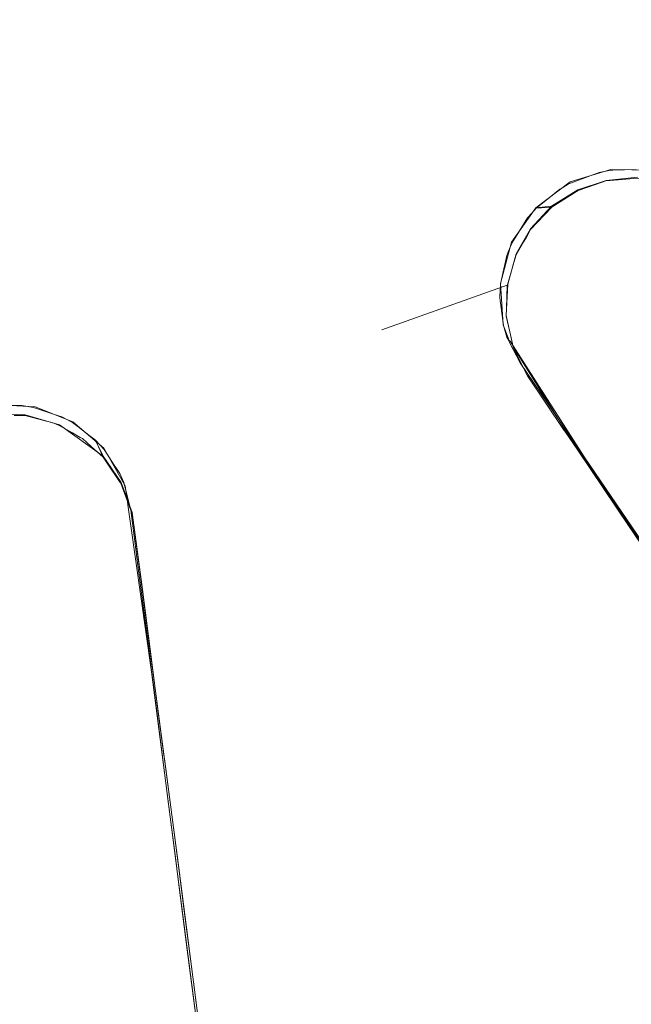
# Model space of a CAD drawing. Extents: x 0 to 560, y -500 to 0.
# Drawn here: x 325 to 333, y -280 to -268 of the extents above; entities that cross this region are included whole.
import ezdxf

# ---------------------------------------------------------------- set-up
doc = ezdxf.new("R2010")
doc.units = 0
doc.header["$LTSCALE"] = 500
doc.header["$MEASUREMENT"] = 0
doc.layers.add('DEANTE_CHROM', color=7, linetype='Continuous')
doc.layers.add('DWXOUTLINES', color=7, linetype='Continuous')

msp = doc.modelspace()

# ---------------------------------------------------------------- linework, layer by layer
at = {"layer": 'DEANTE_CHROM', "lineweight": 15}
for points, invisible_edges in [([(320.226, -250.288, -215.806), (326.471, -269.288, -215.806), (324.664, -269.789, -215.806), (320.226, -250.288, -215.806)], 15), ([(320.226, -250.288, -215.806), (328.222, -268.62, -215.806), (326.471, -269.288, -215.806), (320.226, -250.288, -215.806)], 15), ([(320.226, -250.288, -215.806), (329.904, -267.791, -215.806), (328.222, -268.62, -215.806), (320.226, -250.288, -215.806)], 15), ([(321.363, -255.157, -215.056), (325.189, -269.662, -215.056), (327.008, -269.103, -215.056), (322.383, -254.799, -215.056)], 7), ([(322.383, -254.799, -215.056), (327.008, -269.103, -215.056), (328.766, -268.373, -215.056), (322.383, -254.799, -215.056)], 15), ([(322.383, -254.799, -215.056), (328.766, -268.373, -215.056), (330.446, -267.48, -215.056), (322.383, -254.799, -215.056)], 15), ([(321.363, -255.157, -215.056), (323.325, -270.046, -215.056), (325.189, -269.662, -215.056), (321.363, -255.157, -215.056)], 15), ([(332.034, -266.43, -215.056), (333.304, -268.166, -214.925), (334.944, -266.842, -214.925), (333.515, -265.235, -215.056)], 15), ([(331.5, -266.807, -215.806), (332.998, -265.679, -215.806), (333.777, -266.618, -215.766), (332.188, -267.815, -215.766)], 15), ([(330.446, -267.48, -215.056), (331.545, -269.328, -214.925), (333.304, -268.166, -214.925), (332.034, -266.43, -215.056)], 15), ([(332.188, -267.815, -215.766), (333.777, -266.618, -215.766), (335.194, -268.326, -215.483), (333.439, -269.648, -215.483)], 15), ([(330.494, -268.858, -215.766), (329.904, -267.791, -215.806), (331.5, -266.807, -215.806), (332.188, -267.815, -215.766)], 15), ([(328.766, -268.373, -215.056), (329.684, -270.318, -214.925), (331.545, -269.328, -214.925), (330.446, -267.48, -215.056)], 15), ([(328.71, -269.738, -215.766), (328.222, -268.62, -215.806), (329.904, -267.791, -215.806), (330.494, -268.858, -215.766)], 15), ([(330.494, -268.858, -215.766), (332.188, -267.815, -215.766), (332.055, -270.023, -215.559), (331.8, -270.186, -215.558)], 11), ([(332.188, -267.815, -215.766), (332.111, -269.988, -215.56), (332.055, -270.023, -215.559), (332.188, -267.815, -215.766)], 13), ([(332.188, -267.815, -215.766), (332.333, -269.912, -215.551), (332.111, -269.988, -215.56), (332.188, -267.815, -215.766)], 13), ([(332.188, -267.815, -215.766), (332.467, -269.866, -215.546), (332.333, -269.912, -215.551), (332.188, -267.815, -215.766)], 13), ([(332.188, -267.815, -215.766), (332.628, -269.851, -215.533), (332.467, -269.866, -215.546), (332.188, -267.815, -215.766)], 13), ([(332.188, -267.815, -215.766), (332.868, -269.83, -215.513), (332.628, -269.851, -215.533), (332.188, -267.815, -215.766)], 13), ([(332.188, -267.815, -215.766), (332.927, -269.839, -215.506), (332.868, -269.83, -215.513), (332.188, -267.815, -215.766)], 13), ([(332.188, -267.815, -215.766), (333.439, -269.648, -215.483), (332.927, -269.839, -215.506), (332.188, -267.815, -215.766)], 15), ([(331.545, -269.328, -214.925), (332.381, -269.759, -214.808), (333.304, -268.166, -214.925), (331.545, -269.328, -214.925)], 15), ([(333.304, -268.166, -214.925), (332.381, -269.759, -214.808), (332.53, -269.73, -214.799), (333.304, -268.166, -214.925)], 15), ([(333.304, -268.166, -214.925), (332.53, -269.73, -214.799), (332.558, -269.73, -214.796), (333.304, -268.166, -214.925)], 15), ([(333.304, -268.166, -214.925), (332.558, -269.73, -214.796), (332.855, -269.722, -214.769), (333.304, -268.166, -214.925)], 13), ([(327.008, -269.103, -215.056), (327.737, -271.126, -214.925), (329.684, -270.318, -214.925), (328.766, -268.373, -215.056)], 15), ([(326.471, -269.288, -215.806), (328.222, -268.62, -215.806), (328.71, -269.738, -215.766), (326.851, -270.447, -215.766)], 15), ([(328.71, -269.738, -215.766), (330.494, -268.858, -215.766), (331.415, -270.644, -215.521), (328.71, -269.738, -215.766)], 15), ([(330.494, -268.858, -215.766), (331.504, -270.488, -215.538), (331.449, -270.585, -215.528), (330.494, -268.858, -215.766)], 15), ([(330.494, -268.858, -215.766), (331.589, -270.398, -215.544), (331.504, -270.488, -215.538), (330.494, -268.858, -215.766)], 13), ([(330.494, -268.858, -215.766), (331.775, -270.202, -215.557), (331.589, -270.398, -215.544), (330.494, -268.858, -215.766)], 13), ([(330.494, -268.858, -215.766), (331.8, -270.186, -215.558), (331.775, -270.202, -215.557), (330.494, -268.858, -215.766)], 15), ([(330.494, -268.858, -215.766), (331.449, -270.585, -215.528), (331.415, -270.644, -215.521), (330.494, -268.858, -215.766)], 13), ([(325.189, -269.662, -215.056), (325.722, -271.746, -214.925), (327.737, -271.126, -214.925), (327.008, -269.103, -215.056)], 15), ([(324.935, -270.979, -215.766), (324.664, -269.789, -215.806), (326.471, -269.288, -215.806), (326.851, -270.447, -215.766)], 15), ([(329.684, -270.318, -214.925), (331.575, -270.216, -214.812), (331.545, -269.328, -214.925), (329.684, -270.318, -214.925)], 15), ([(331.545, -269.328, -214.925), (331.741, -270.082, -214.817), (331.879, -269.971, -214.821), (331.545, -269.328, -214.925)], 15), ([(331.545, -269.328, -214.925), (331.575, -270.216, -214.812), (331.741, -270.082, -214.817), (331.545, -269.328, -214.925)], 15), ([(331.545, -269.328, -214.925), (332.266, -269.801, -214.812), (332.381, -269.759, -214.808), (331.545, -269.328, -214.925)], 15), ([(331.545, -269.328, -214.925), (332.014, -269.894, -214.821), (332.266, -269.801, -214.812), (331.545, -269.328, -214.925)], 13), ([(331.545, -269.328, -214.925), (331.986, -269.91, -214.821), (332.014, -269.894, -214.821), (331.545, -269.328, -214.925)], 13), ([(331.545, -269.328, -214.925), (331.915, -269.95, -214.821), (331.986, -269.91, -214.821), (331.545, -269.328, -214.925)], 15), ([(331.545, -269.328, -214.925), (331.879, -269.971, -214.821), (331.915, -269.95, -214.821), (331.545, -269.328, -214.925)], 15), ([(323.325, -270.046, -215.056), (323.658, -272.171, -214.925), (325.722, -271.746, -214.925), (325.189, -269.662, -215.056)], 15), ([(326.851, -270.447, -215.766), (328.71, -269.738, -215.766), (329.597, -271.772, -215.483), (327.544, -272.555, -215.483)], 15), ([(328.71, -269.738, -215.766), (331.415, -270.644, -215.521), (331.317, -270.814, -215.503), (328.71, -269.738, -215.766)], 13), ([(328.71, -269.738, -215.766), (331.275, -270.958, -215.483), (329.597, -271.772, -215.483), (328.71, -269.738, -215.766)], 15), ([(328.71, -269.738, -215.766), (331.288, -270.913, -215.489), (331.275, -270.958, -215.483), (328.71, -269.738, -215.766)], 15), ([(328.71, -269.738, -215.766), (331.317, -270.814, -215.503), (331.288, -270.913, -215.489), (328.71, -269.738, -215.766)], 13), ([(332.333, -269.912, -215.551), (332.467, -269.866, -215.546), (332.381, -269.759, -214.808), (332.266, -269.801, -214.812)], 11), ([(332.467, -269.866, -215.546), (332.628, -269.851, -215.533), (332.53, -269.73, -214.799), (332.381, -269.759, -214.808)], 11), ([(332.628, -269.851, -215.533), (332.558, -269.73, -214.796), (332.53, -269.73, -214.799), (332.628, -269.851, -215.533)], 13), ([(332.628, -269.851, -215.533), (332.868, -269.83, -215.513), (332.855, -269.722, -214.769), (332.558, -269.73, -214.796)], 15), ([(332.014, -269.894, -214.821), (332.111, -269.988, -215.56), (332.333, -269.912, -215.551), (332.266, -269.801, -214.812)], 15), ([(332.055, -270.023, -215.559), (331.879, -269.971, -214.821), (331.741, -270.082, -214.817), (331.8, -270.186, -215.558)], 13), ([(332.055, -270.023, -215.559), (331.915, -269.95, -214.821), (331.879, -269.971, -214.821), (332.055, -270.023, -215.559)], 13), ([(332.055, -270.023, -215.559), (331.986, -269.91, -214.821), (331.915, -269.95, -214.821), (332.055, -270.023, -215.559)], 13), ([(332.055, -270.023, -215.559), (332.111, -269.988, -215.56), (332.014, -269.894, -214.821), (331.986, -269.91, -214.821)], 15), ([(331.775, -270.202, -215.557), (331.8, -270.186, -215.558), (331.741, -270.082, -214.817), (331.575, -270.216, -214.812)], 2), ([(329.684, -270.318, -214.925), (331.518, -270.28, -214.807), (331.575, -270.216, -214.812), (329.684, -270.318, -214.925)], 13), ([(331.589, -270.398, -215.544), (331.775, -270.202, -215.557), (331.575, -270.216, -214.812), (331.518, -270.28, -214.807)], 15), ([(327.737, -271.126, -214.925), (328.456, -273.12, -214.534), (330.589, -272.234, -214.534), (329.684, -270.318, -214.925)], 15), ([(329.684, -270.318, -214.925), (331.465, -270.34, -214.803), (331.518, -270.28, -214.807), (329.684, -270.318, -214.925)], 15), ([(329.684, -270.318, -214.925), (331.348, -270.527, -214.784), (331.465, -270.34, -214.803), (329.684, -270.318, -214.925)], 15), ([(329.684, -270.318, -214.925), (331.262, -270.664, -214.77), (331.348, -270.527, -214.784), (329.684, -270.318, -214.925)], 15), ([(329.684, -270.318, -214.925), (331.211, -270.788, -214.754), (331.262, -270.664, -214.77), (329.684, -270.318, -214.925)], 13), ([(329.684, -270.318, -214.925), (331.197, -270.823, -214.749), (331.211, -270.788, -214.754), (329.684, -270.318, -214.925)], 15), ([(329.684, -270.318, -214.925), (331.142, -271.069, -214.712), (331.197, -270.823, -214.749), (329.684, -270.318, -214.925)], 13), ([(329.684, -270.318, -214.925), (331.116, -271.187, -214.694), (331.142, -271.069, -214.712), (329.684, -270.318, -214.925)], 13), ([(329.684, -270.318, -214.925), (331.109, -271.353, -214.663), (331.116, -271.187, -214.694), (329.684, -270.318, -214.925)], 13), ([(329.684, -270.318, -214.925), (330.589, -272.234, -214.534), (331.109, -271.353, -214.663), (329.684, -270.318, -214.925)], 15), ([(331.449, -270.585, -215.528), (331.504, -270.488, -215.538), (331.465, -270.34, -214.803), (331.348, -270.527, -214.784)], 10), ([(331.589, -270.398, -215.544), (331.518, -270.28, -214.807), (331.465, -270.34, -214.803), (331.504, -270.488, -215.538)], 13), ([(324.935, -270.979, -215.766), (326.851, -270.447, -215.766), (325.387, -272.966, -215.516), (324.935, -270.979, -215.766)], 15), ([(326.851, -270.447, -215.766), (325.422, -272.975, -215.513), (325.387, -272.966, -215.516), (326.851, -270.447, -215.766)], 13), ([(326.851, -270.447, -215.766), (325.474, -273.004, -215.506), (325.422, -272.975, -215.513), (326.851, -270.447, -215.766)], 13), ([(326.851, -270.447, -215.766), (327.544, -272.555, -215.483), (325.474, -273.004, -215.506), (326.851, -270.447, -215.766)], 15), ([(331.415, -270.644, -215.521), (331.348, -270.527, -214.784), (331.262, -270.664, -214.77), (331.317, -270.814, -215.503)], 13), ([(331.449, -270.585, -215.528), (331.348, -270.527, -214.784), (331.415, -270.644, -215.521), (331.449, -270.585, -215.528)], 15), ([(331.317, -270.814, -215.503), (331.262, -270.664, -214.77), (331.211, -270.788, -214.754), (331.288, -270.913, -215.489)], 15), ([(331.275, -270.958, -215.483), (331.197, -270.823, -214.749), (331.142, -271.069, -214.712), (331.207, -271.198, -215.448)], 15), ([(331.288, -270.913, -215.489), (331.211, -270.788, -214.754), (331.197, -270.823, -214.749), (331.275, -270.958, -215.483)], 5), ([(324.935, -270.979, -215.766), (325.033, -272.872, -215.546), (324.891, -272.869, -215.551), (324.935, -270.979, -215.766)], 13), ([(324.935, -270.979, -215.766), (325.189, -272.913, -215.533), (325.033, -272.872, -215.546), (324.935, -270.979, -215.766)], 15), ([(324.935, -270.979, -215.766), (325.387, -272.966, -215.516), (325.189, -272.913, -215.533), (324.935, -270.979, -215.766)], 13), ([(329.597, -271.772, -215.483), (331.275, -270.958, -215.483), (331.207, -271.198, -215.448), (329.597, -271.772, -215.483)], 13), ([(327.737, -271.126, -214.925), (325.722, -271.746, -214.925), (326.173, -273.506, -214.605), (328.456, -273.12, -214.534)], 15), ([(331.142, -271.069, -214.712), (331.116, -271.187, -214.694), (331.207, -271.198, -215.448)], 15), ([(329.597, -271.772, -215.483), (331.205, -271.203, -215.447), (331.195, -271.501, -215.393), (329.597, -271.772, -215.483)], 13), ([(329.597, -271.772, -215.483), (329.597, -271.772, -215.483), (331.205, -271.203, -215.447)], 13), ([(331.205, -271.203, -215.447), (331.116, -271.187, -214.694), (331.109, -271.353, -214.663), (331.195, -271.501, -215.393)], 15), ([(331.109, -271.353, -214.663), (330.589, -272.234, -214.534), (331.11, -271.362, -214.661), (331.109, -271.353, -214.663)], 11), ([(331.11, -271.362, -214.661), (330.589, -272.234, -214.534), (331.147, -271.655, -214.599), (331.11, -271.362, -214.661)], 11), ([(331.195, -271.501, -215.393), (331.109, -271.353, -214.663), (331.11, -271.362, -214.661), (331.192, -271.6, -215.375)], 15), ([(331.192, -271.6, -215.375), (331.11, -271.362, -214.661), (331.147, -271.655, -214.599), (331.236, -271.801, -215.329)], 15), ([(329.597, -271.772, -215.483), (331.195, -271.501, -215.393), (331.192, -271.6, -215.375), (329.597, -271.772, -215.483)], 13), ([(329.597, -271.772, -215.483), (331.192, -271.6, -215.375), (331.236, -271.801, -215.329), (329.597, -271.772, -215.483)], 13), ([(331.147, -271.655, -214.599), (330.589, -272.234, -214.534), (331.155, -271.717, -214.586), (331.147, -271.655, -214.599)], 15), ([(331.236, -271.801, -215.329), (331.147, -271.655, -214.599), (331.155, -271.717, -214.586), (331.236, -271.801, -215.329)], 13), ([(323.658, -272.171, -214.925), (324.598, -272.743, -214.821), (325.722, -271.746, -214.925), (323.658, -272.171, -214.925)], 15), ([(325.722, -271.746, -214.925), (324.598, -272.743, -214.821), (324.866, -272.742, -214.812), (325.722, -271.746, -214.925)], 13), ([(325.722, -271.746, -214.925), (324.866, -272.742, -214.812), (324.988, -272.742, -214.808), (325.722, -271.746, -214.925)], 15), ([(325.722, -271.746, -214.925), (324.988, -272.742, -214.808), (325.138, -272.766, -214.799), (325.722, -271.746, -214.925)], 15), ([(325.722, -271.746, -214.925), (325.138, -272.766, -214.799), (325.165, -272.775, -214.796), (325.722, -271.746, -214.925)], 15), ([(325.722, -271.746, -214.925), (325.165, -272.775, -214.796), (325.447, -272.869, -214.769), (325.722, -271.746, -214.925)], 13), ([(325.722, -271.746, -214.925), (325.447, -272.869, -214.769), (325.501, -272.887, -214.763), (325.722, -271.746, -214.925)], 15), ([(325.722, -271.746, -214.925), (325.501, -272.887, -214.763), (325.638, -272.96, -214.744), (325.722, -271.746, -214.925)], 15), ([(325.722, -271.746, -214.925), (325.638, -272.96, -214.744), (325.704, -273.01, -214.732), (325.722, -271.746, -214.925)], 15), ([(325.722, -271.746, -214.925), (325.704, -273.01, -214.732), (325.847, -273.12, -214.704), (325.722, -271.746, -214.925)], 15), ([(325.722, -271.746, -214.925), (326.043, -273.304, -214.657), (326.052, -273.318, -214.653), (325.722, -271.746, -214.925)], 15), ([(325.722, -271.746, -214.925), (326.052, -273.318, -214.653), (326.173, -273.506, -214.605), (325.722, -271.746, -214.925)], 15), ([(325.722, -271.746, -214.925), (325.934, -273.187, -214.687), (326.043, -273.304, -214.657), (325.722, -271.746, -214.925)], 15), ([(325.722, -271.746, -214.925), (325.847, -273.12, -214.704), (325.934, -273.187, -214.687), (325.722, -271.746, -214.925)], 15), ([(327.544, -272.555, -215.483), (329.597, -271.772, -215.483), (330.464, -273.76, -214.934), (328.221, -274.615, -214.934)], 15), ([(329.597, -271.772, -215.483), (331.278, -271.996, -215.284), (331.327, -272.092, -215.257), (329.597, -271.772, -215.483)], 13), ([(329.597, -271.772, -215.483), (331.236, -271.801, -215.329), (331.278, -271.996, -215.284), (329.597, -271.772, -215.483)], 15), ([(329.597, -271.772, -215.483), (331.327, -272.092, -215.257), (331.464, -272.363, -215.179), (330.464, -273.76, -214.934)], 15), ([(331.155, -271.717, -214.586), (330.589, -272.234, -214.534), (331.201, -271.867, -214.549), (331.155, -271.717, -214.586)], 15), ([(331.236, -271.801, -215.329), (331.155, -271.717, -214.586), (331.201, -271.867, -214.549), (331.278, -271.996, -215.284)], 5), ([(331.201, -271.867, -214.549), (330.589, -272.234, -214.534), (331.228, -271.92, -214.533), (331.201, -271.867, -214.549)], 11), ([(331.278, -271.996, -215.284), (331.201, -271.867, -214.549), (331.228, -271.92, -214.533), (331.327, -272.092, -215.257)], 15), ([(330.589, -272.234, -214.534), (331.235, -271.934, -214.529), (331.228, -271.92, -214.533), (330.589, -272.234, -214.534)], 15), ([(330.589, -272.234, -214.534), (331.368, -272.195, -214.455), (331.235, -271.934, -214.529), (330.589, -272.234, -214.534)], 13), ([(331.327, -272.092, -215.257), (331.228, -271.92, -214.533), (331.235, -271.934, -214.529), (331.327, -272.092, -215.257)], 13), ([(331.464, -272.363, -215.179), (331.327, -272.092, -215.257), (331.235, -271.934, -214.529), (331.368, -272.195, -214.455)], 14), ([(328.456, -273.12, -214.534), (329.153, -275.054, -213.889), (331.467, -274.093, -213.889), (330.589, -272.234, -214.534)], 15), ([(331.368, -272.195, -214.455), (330.589, -272.234, -214.534), (331.467, -274.093, -213.889), (331.987, -273.108, -214.111)], 15), ([(331.464, -272.363, -215.179), (331.368, -272.195, -214.455), (331.987, -273.108, -214.111), (331.935, -273.061, -214.934)], 5), ([(331.464, -272.363, -215.179), (331.935, -273.061, -214.934), (330.464, -273.76, -214.934), (331.464, -272.363, -215.179)], 15), ([(325.474, -273.004, -215.506), (327.544, -272.555, -215.483), (325.636, -273.093, -215.483), (325.474, -273.004, -215.506)], 15), ([(327.544, -272.555, -215.483), (325.737, -273.15, -215.468), (325.636, -273.093, -215.483), (327.544, -272.555, -215.483)], 15), ([(327.544, -272.555, -215.483), (325.764, -273.164, -215.464), (325.737, -273.15, -215.468), (327.544, -272.555, -215.483)], 13), ([(327.544, -272.555, -215.483), (325.878, -273.267, -215.438), (325.764, -273.164, -215.464), (327.544, -272.555, -215.483)], 13), ([(327.544, -272.555, -215.483), (326.03, -273.405, -215.404), (325.878, -273.267, -215.438), (327.544, -272.555, -215.483)], 13), ([(327.544, -272.555, -215.483), (326.081, -273.479, -215.385), (326.03, -273.405, -215.404), (327.544, -272.555, -215.483)], 13), ([(327.544, -272.555, -215.483), (326.25, -273.727, -215.322), (326.081, -273.479, -215.385), (327.544, -272.555, -215.483)], 15), ([(327.544, -272.555, -215.483), (326.257, -273.738, -215.319), (326.25, -273.727, -215.322), (327.544, -272.555, -215.483)], 13), ([(326.257, -273.738, -215.319), (327.544, -272.555, -215.483), (328.221, -274.615, -214.934), (326.356, -274.006, -215.249)], 7), ([(324.891, -272.869, -215.551), (325.033, -272.872, -215.546), (324.988, -272.742, -214.808), (324.866, -272.742, -214.812)], 11), ([(325.033, -272.872, -215.546), (325.189, -272.913, -215.533), (325.138, -272.766, -214.799), (324.988, -272.742, -214.808)], 10), ([(325.189, -272.913, -215.533), (325.165, -272.775, -214.796), (325.138, -272.766, -214.799), (325.189, -272.913, -215.533)], 13), ([(325.189, -272.913, -215.533), (325.387, -272.966, -215.516), (325.447, -272.869, -214.769), (325.165, -272.775, -214.796)], 15), ([(325.387, -272.966, -215.516), (325.422, -272.975, -215.513), (325.447, -272.869, -214.769), (325.387, -272.966, -215.516)], 15), ([(325.422, -272.975, -215.513), (325.474, -273.004, -215.506), (325.501, -272.887, -214.763), (325.447, -272.869, -214.769)], 11), ([(325.474, -273.004, -215.506), (325.636, -273.093, -215.483), (325.638, -272.96, -214.744), (325.501, -272.887, -214.763)], 10), ([(325.636, -273.093, -215.483), (325.737, -273.15, -215.468), (325.704, -273.01, -214.732), (325.638, -272.96, -214.744)], 10), ([(325.737, -273.15, -215.468), (325.764, -273.164, -215.464), (325.704, -273.01, -214.732), (325.737, -273.15, -215.468)], 15), ([(325.764, -273.164, -215.464), (325.878, -273.267, -215.438), (325.847, -273.12, -214.704), (325.704, -273.01, -214.732)], 11), ([(325.878, -273.267, -215.438), (326.03, -273.405, -215.404), (325.934, -273.187, -214.687), (325.847, -273.12, -214.704)], 9), ([(326.173, -273.506, -214.605), (326.21, -273.562, -214.591), (328.456, -273.12, -214.534), (326.173, -273.506, -214.605)], 15), ([(326.21, -273.562, -214.591), (326.243, -273.612, -214.578), (328.456, -273.12, -214.534), (326.21, -273.562, -214.591)], 14), ([(326.243, -273.612, -214.578), (326.294, -273.728, -214.548), (328.456, -273.12, -214.534), (326.243, -273.612, -214.578)], 14), ([(326.294, -273.728, -214.548), (326.308, -273.783, -214.533), (328.456, -273.12, -214.534), (326.294, -273.728, -214.548)], 15), ([(328.456, -273.12, -214.534), (326.308, -273.783, -214.533), (326.319, -273.826, -214.522), (328.456, -273.12, -214.534)], 13), ([(328.456, -273.12, -214.534), (326.319, -273.826, -214.522), (326.384, -274.082, -214.454), (328.456, -273.12, -214.534)], 15), ([(328.456, -273.12, -214.534), (326.384, -274.082, -214.454), (326.449, -274.583, -214.31), (328.456, -273.12, -214.534)], 15), ([(328.456, -273.12, -214.534), (326.449, -274.583, -214.31), (326.758, -275.79, -213.889), (329.153, -275.054, -213.889)], 15), ([(330.464, -273.76, -214.934), (331.935, -273.061, -214.934), (331.941, -273.071, -214.931), (330.464, -273.76, -214.934)], 13), ([(330.464, -273.76, -214.934), (331.941, -273.071, -214.931), (332.107, -273.316, -214.823), (330.464, -273.76, -214.934)], 15), ([(331.987, -273.108, -214.111), (331.467, -274.093, -213.889), (332.191, -273.41, -213.997), (331.987, -273.108, -214.111)], 15), ([(331.935, -273.061, -214.934), (331.987, -273.108, -214.111), (331.941, -273.071, -214.931), (331.935, -273.061, -214.934)], 15), ([(332.107, -273.316, -214.823), (331.941, -273.071, -214.931), (331.987, -273.108, -214.111), (332.191, -273.41, -213.997)], 10), ([(326.03, -273.405, -215.404), (326.081, -273.479, -215.385), (326.043, -273.304, -214.657), (325.934, -273.187, -214.687)], 11), ([(326.081, -273.479, -215.385), (326.052, -273.318, -214.653), (326.043, -273.304, -214.657), (326.081, -273.479, -215.385)], 13), ([(326.052, -273.318, -214.653), (326.081, -273.479, -215.385), (326.25, -273.727, -215.322), (326.173, -273.506, -214.605)], 5), ([(331.298, -275.672, -214.128), (330.464, -273.76, -214.934), (332.107, -273.316, -214.823), (332.766, -274.293, -214.394)], 11), ([(332.191, -273.41, -213.997), (331.467, -274.093, -213.889), (332.355, -273.652, -213.887), (332.191, -273.41, -213.997)], 15), ([(332.766, -274.293, -214.394), (332.107, -273.316, -214.823), (332.191, -273.41, -213.997), (332.355, -273.652, -213.887)], 11), ([(326.25, -273.727, -215.322), (326.21, -273.562, -214.591), (326.173, -273.506, -214.605), (326.25, -273.727, -215.322)], 13), ([(326.25, -273.727, -215.322), (326.257, -273.738, -215.319), (326.243, -273.612, -214.578), (326.21, -273.562, -214.591)], 15), ([(326.257, -273.738, -215.319), (326.356, -274.006, -215.249), (326.294, -273.728, -214.548), (326.243, -273.612, -214.578)], 15), ([(331.467, -274.093, -213.889), (332.438, -273.775, -213.832), (332.355, -273.652, -213.887), (331.467, -274.093, -213.889)], 15), ([(332.766, -274.293, -214.394), (332.355, -273.652, -213.887), (332.438, -273.775, -213.832), (332.766, -274.293, -214.394)], 13), ([(326.356, -274.006, -215.249), (326.308, -273.783, -214.533), (326.294, -273.728, -214.548), (326.356, -274.006, -215.249)], 13), ([(326.308, -273.783, -214.533), (326.356, -274.006, -215.249), (326.396, -274.116, -215.22), (326.319, -273.826, -214.522)], 15), ([(328.221, -274.615, -214.934), (330.464, -273.76, -214.934), (331.298, -275.672, -214.128), (328.873, -276.597, -214.128)], 15), ([(332.438, -273.775, -213.832), (331.467, -274.093, -213.889), (332.304, -275.868, -212.999), (333.226, -274.938, -213.214)], 15), ([(333.106, -274.796, -214.113), (332.766, -274.293, -214.394), (332.438, -273.775, -213.832), (333.226, -274.938, -213.214)], 11), ([(326.319, -273.826, -214.522), (326.396, -274.116, -215.22), (326.424, -274.272, -215.179), (326.384, -274.082, -214.454)], 5), ([(326.356, -274.006, -215.249), (328.221, -274.615, -214.934), (326.396, -274.116, -215.22), (326.356, -274.006, -215.249)], 11), ([(326.424, -274.272, -215.179), (326.532, -275.1, -214.917), (326.449, -274.583, -214.31), (326.384, -274.082, -214.454)], 10), ([(326.396, -274.116, -215.22), (328.221, -274.615, -214.934), (326.424, -274.272, -215.179), (326.396, -274.116, -215.22)], 15), ([(329.153, -275.054, -213.889), (329.818, -276.9, -212.999), (332.304, -275.868, -212.999), (331.467, -274.093, -213.889)], 15), ([(326.424, -274.272, -215.179), (328.221, -274.615, -214.934), (326.532, -275.1, -214.917), (326.424, -274.272, -215.179)], 15), ([(332.766, -274.293, -214.394), (333.106, -274.796, -214.113), (331.298, -275.672, -214.128), (332.766, -274.293, -214.394)], 14), ([(326.532, -275.1, -214.917), (326.467, -274.725, -214.269), (326.449, -274.583, -214.31), (326.532, -275.1, -214.917)], 13), ([(326.449, -274.583, -214.31), (326.467, -274.725, -214.269), (326.758, -275.79, -213.889), (326.449, -274.583, -214.31)], 15), ([(328.221, -274.615, -214.934), (326.631, -275.862, -214.675), (326.532, -275.1, -214.917), (328.221, -274.615, -214.934)], 13), ([(326.631, -275.862, -214.675), (328.221, -274.615, -214.934), (328.873, -276.597, -214.128), (326.732, -276.634, -214.354)], 7), ([(326.532, -275.1, -214.917), (326.631, -275.862, -214.675), (326.609, -275.824, -213.878), (326.467, -274.725, -214.269)], 11), ([(326.467, -274.725, -214.269), (326.609, -275.824, -213.878), (326.758, -275.79, -213.889), (326.467, -274.725, -214.269)], 15), ([(331.298, -275.672, -214.128), (333.106, -274.796, -214.113), (333.4, -275.233, -213.869), (331.298, -275.672, -214.128)], 13), ([(329.153, -275.054, -213.889), (326.758, -275.79, -213.889), (327.245, -277.691, -212.999), (329.818, -276.9, -212.999)], 15), ([(333.226, -274.938, -213.214), (332.304, -275.868, -212.999), (333.234, -274.95, -213.206), (333.226, -274.938, -213.214)], 15), ([(333.234, -274.95, -213.206), (332.304, -275.868, -212.999), (333.46, -275.283, -212.988), (333.234, -274.95, -213.206)], 15), ([(331.298, -275.672, -214.128), (333.4, -275.233, -213.869), (333.566, -275.478, -213.732), (331.298, -275.672, -214.128)], 13), ([(332.304, -275.868, -212.999), (333.09, -277.531, -211.877), (333.46, -275.283, -212.988), (332.304, -275.868, -212.999)], 15), ([(331.298, -275.672, -214.128), (333.566, -275.478, -213.732), (334.217, -276.444, -213.067), (332.087, -277.481, -213.074)], 13), ([(328.873, -276.597, -214.128), (331.298, -275.672, -214.128), (332.087, -277.481, -213.074), (329.489, -278.472, -213.074)], 15), ([(326.758, -275.79, -213.889), (326.609, -275.824, -213.878), (326.652, -276.159, -213.758), (326.758, -275.79, -213.889)], 13), ([(326.758, -275.79, -213.889), (326.652, -276.159, -213.758), (326.677, -276.353, -213.669), (326.758, -275.79, -213.889)], 15), ([(326.758, -275.79, -213.889), (326.677, -276.353, -213.669), (327.245, -277.691, -212.999), (326.758, -275.79, -213.889)], 15), ([(326.631, -275.862, -214.675), (326.732, -276.634, -214.354), (326.652, -276.159, -213.758), (326.609, -275.824, -213.878)], 15), ([(329.818, -276.9, -212.999), (330.442, -278.631, -211.877), (333.09, -277.531, -211.877), (332.304, -275.868, -212.999)], 15), ([(326.652, -276.159, -213.758), (326.732, -276.634, -214.354), (326.804, -277.187, -214.123), (326.677, -276.353, -213.669)], 5), ([(326.804, -277.187, -214.123), (326.818, -277.294, -214.079), (326.83, -277.545, -213.124), (326.677, -276.353, -213.669)], 11), ([(326.677, -276.353, -213.669), (326.83, -277.545, -213.124), (327.245, -277.691, -212.999), (326.677, -276.353, -213.669)], 15), ([(332.087, -277.481, -213.074), (334.217, -276.444, -213.067), (334.334, -276.616, -212.948), (332.087, -277.481, -213.074)], 13), ([(326.732, -276.634, -214.354), (328.873, -276.597, -214.128), (326.804, -277.187, -214.123), (326.732, -276.634, -214.354)], 15), ([(328.873, -276.597, -214.128), (326.818, -277.294, -214.079), (326.804, -277.187, -214.123), (328.873, -276.597, -214.128)], 13), ([(326.818, -277.294, -214.079), (328.873, -276.597, -214.128), (329.489, -278.472, -213.074), (326.998, -278.67, -213.364)], 7), ([(332.087, -277.481, -213.074), (334.334, -276.616, -212.948), (334.605, -277.018, -212.613), (332.82, -279.16, -211.791)], 13), ([(329.818, -276.9, -212.999), (327.245, -277.691, -212.999), (327.702, -279.473, -211.877), (330.442, -278.631, -211.877)], 15), ([(326.818, -277.294, -214.079), (326.998, -278.67, -213.364), (326.83, -277.545, -213.124), (326.818, -277.294, -214.079)], 15), ([(326.998, -278.67, -213.364), (326.86, -277.782, -212.99), (326.83, -277.545, -213.124), (326.998, -278.67, -213.364)], 13), ([(326.83, -277.545, -213.124), (326.86, -277.782, -212.99), (327.245, -277.691, -212.999), (326.83, -277.545, -213.124)], 15), ([(329.489, -278.472, -213.074), (332.087, -277.481, -213.074), (332.82, -279.16, -211.791), (330.061, -280.212, -211.791)], 15), ([(330.442, -278.631, -211.877), (331.015, -280.221, -210.54), (333.812, -279.06, -210.54), (333.09, -277.531, -211.877)], 15), ([(327.245, -277.691, -212.999), (326.86, -277.782, -212.99), (326.951, -278.495, -212.586), (327.245, -277.691, -212.999)], 15), ([(327.245, -277.691, -212.999), (326.951, -278.495, -212.586), (327.702, -279.473, -211.877), (327.245, -277.691, -212.999)], 15), ([(326.998, -278.67, -213.364), (327.024, -278.869, -213.237), (326.951, -278.495, -212.586), (326.86, -277.782, -212.99)], 10), ([(326.951, -278.495, -212.586), (327.001, -278.879, -212.368), (327.702, -279.473, -211.877), (326.951, -278.495, -212.586)], 14), ([(327.024, -278.869, -213.237), (327.06, -279.147, -213.059), (327.001, -278.879, -212.368), (326.951, -278.495, -212.586)], 15), ([(326.998, -278.67, -213.364), (329.489, -278.472, -213.074), (327.024, -278.869, -213.237), (326.998, -278.67, -213.364)], 15), ([(327.024, -278.869, -213.237), (329.489, -278.472, -213.074), (327.06, -279.147, -213.059), (327.024, -278.869, -213.237)], 11), ([(329.489, -278.472, -213.074), (330.061, -280.212, -211.791), (327.187, -280.121, -212.437), (327.06, -279.147, -213.059)], 15), ([(330.442, -278.631, -211.877), (327.702, -279.473, -211.877), (328.121, -281.111, -210.54), (331.015, -280.221, -210.54)], 15), ([(327.06, -279.147, -213.059), (327.187, -280.121, -212.437), (327.094, -279.615, -211.866), (327.001, -278.879, -212.368)], 10), ([(327.001, -278.879, -212.368), (327.094, -279.615, -211.866), (327.702, -279.473, -211.877), (327.001, -278.879, -212.368)], 15), ([(331.015, -280.221, -210.54), (331.529, -281.646, -209.008), (334.459, -280.43, -209.008), (333.812, -279.06, -210.54)], 13), ([(330.061, -280.212, -211.791), (332.82, -279.16, -211.791), (333.485, -280.684, -210.295), (330.58, -281.792, -210.295)], 11), ([(327.702, -279.473, -211.877), (327.094, -279.615, -211.866), (327.149, -280.041, -211.575), (327.702, -279.473, -211.877)], 15), ([(327.702, -279.473, -211.877), (327.149, -280.041, -211.575), (327.202, -280.462, -211.233), (327.702, -279.473, -211.877)], 15), ([(327.702, -279.473, -211.877), (327.202, -280.462, -211.233), (328.121, -281.111, -210.54), (327.702, -279.473, -211.877)], 15), ([(327.187, -280.121, -212.437), (327.149, -280.041, -211.575), (327.094, -279.615, -211.866), (327.187, -280.121, -212.437)], 13), ([(327.187, -280.121, -212.437), (327.291, -280.915, -211.819), (327.202, -280.462, -211.233), (327.149, -280.041, -211.575)], 10), ([(327.187, -280.121, -212.437), (330.061, -280.212, -211.791), (327.291, -280.915, -211.819), (327.187, -280.121, -212.437)], 15), ([(327.291, -280.915, -211.819), (330.061, -280.212, -211.791), (327.298, -280.971, -211.776), (327.291, -280.915, -211.819)], 11), ([(330.061, -280.212, -211.791), (327.364, -281.477, -211.381), (327.298, -280.971, -211.776), (330.061, -280.212, -211.791)], 13), ([(330.061, -280.212, -211.791), (327.419, -281.899, -210.984), (327.364, -281.477, -211.381), (330.061, -280.212, -211.791)], 15), ([(327.419, -281.899, -210.984), (330.061, -280.212, -211.791), (330.58, -281.792, -210.295), (327.584, -282.623, -210.295)], 15), ([(331.015, -280.221, -210.54), (328.121, -281.111, -210.54), (328.497, -282.579, -209.008), (331.529, -281.646, -209.008)], 11)]:
    msp.add_3dface(points, dxfattribs=dict(at, invisible_edges=invisible_edges))
at = {"layer": 'DWXOUTLINES', "color": 0, "lineweight": 15}
for p, q in [((332.01, -269.88, -214.81), (332.53, -269.72, -214.79)), ((333.07, -269.73, -214.73), (332.53, -269.72, -214.79)), ((332.01, -269.88, -214.81), (331.57, -270.21, -214.8)), ((332.47, -269.86, -215.54), (332.11, -269.98, -215.55)), ((332.87, -269.82, -215.5), (332.47, -269.86, -215.54)), ((332.11, -269.98, -215.55), (331.77, -270.19, -215.55)), ((331.26, -270.65, -214.76), (331.57, -270.21, -214.8)), ((331.77, -270.19, -215.55), (331.5, -270.48, -215.53)), ((331.57, -270.21, -214.8), (331.77, -270.19, -215.55)), ((331.32, -270.8, -215.49), (331.5, -270.48, -215.53)), ((331.12, -271.18, -214.68), (331.26, -270.65, -214.76)), ((331.21, -271.19, -215.44), (331.32, -270.8, -215.49)), ((331.12, -271.18, -214.68), (331.15, -271.71, -214.58)), ((331.21, -271.19, -215.44), (331.19, -271.59, -215.36)), ((331.19, -271.59, -215.36), (331.28, -271.99, -215.27)), ((331.23, -271.91, -214.52), (331.15, -271.71, -214.58)), ((331.24, -271.92, -214.52), (331.23, -271.91, -214.52)), ((331.24, -271.92, -214.52), (332.19, -273.4, -213.99)), ((331.94, -273.05, -214.92), (331.28, -271.99, -215.27)), ((325.16, -272.76, -214.79), (324.6, -272.73, -214.81)), ((325.16, -272.76, -214.79), (325.64, -272.95, -214.73)), ((324.66, -272.85, -215.55), (325.03, -272.86, -215.54)), ((325.47, -272.99, -215.5), (325.03, -272.86, -215.54)), ((326.03, -273.39, -215.39), (325.47, -272.99, -215.5)), ((326.04, -273.29, -214.65), (325.64, -272.95, -214.73)), ((331.94, -273.05, -214.92), (331.94, -273.06, -214.92)), ((331.94, -273.06, -214.92), (333.57, -275.47, -213.72)), ((325.93, -273.18, -214.68), (326.03, -273.39, -215.39)), ((326.31, -273.77, -214.52), (326.04, -273.29, -214.65)), ((326.03, -273.39, -215.39), (326.26, -273.73, -215.31)), ((333.23, -274.93, -213.2), (332.19, -273.4, -213.99)), ((326.4, -274.11, -215.21), (326.26, -273.73, -215.31)), ((326.65, -276.15, -213.75), (326.31, -273.77, -214.52)), ((326.4, -274.11, -215.21), (326.63, -275.85, -214.67)), ((327, -278.66, -213.35), (326.63, -275.85, -214.67)), ((327, -278.87, -212.36), (326.65, -276.15, -213.75)), ((327, -278.66, -213.35), (327.36, -281.47, -211.37)), ((327, -278.87, -212.36), (327.3, -281.22, -210.6))]:
    msp.add_line(p, q, dxfattribs=at)

doc.saveas('drawing.dxf')
